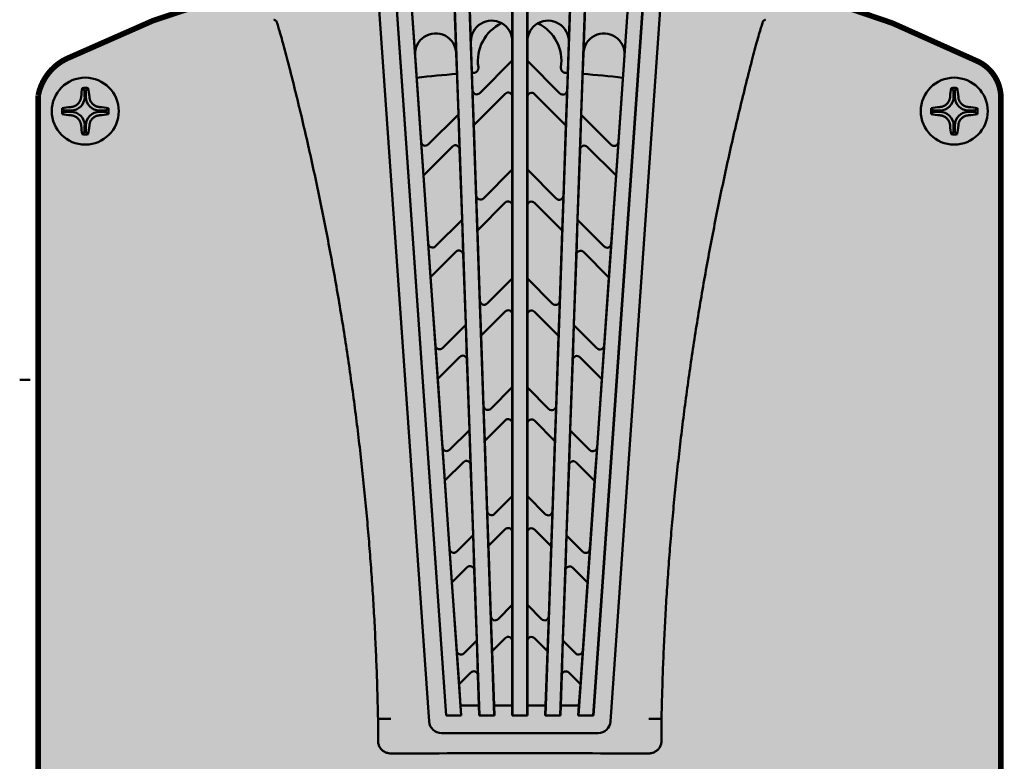
# Model space of a CAD drawing. Units: inches. Extents: x -6.2 to 25.1, y 0.6 to 12.6.
# Drawn here: x -2.3 to -1.5, y 8.9 to 9.6 of the extents above; entities that cross this region are included whole.
import ezdxf

# ---------------------------------------------------------------- set-up
doc = ezdxf.new("R2010")
doc.units = ezdxf.units.IN
doc.header["$LTSCALE"] = 0.6
doc.header["$MEASUREMENT"] = 0
doc.layers.add('Layer6', color=252, linetype='Continuous')
doc.layers.add('RED', color=1, linetype='Continuous')
doc.layers.add('Visible (ANSI)', color=7, linetype='Continuous', lineweight=50)

# ---------------------------------------------------------------- blocks, each defined once
blk = doc.blocks.new('Classic')
at = {"layer": 'Layer6'}
h = blk.add_hatch(color=256, dxfattribs=at)
edge = h.paths.add_edge_path()
edge.add_line((4.9654, 8.7409), (4.9654, 9.0009))
edge.add_line((4.9654, 9.0009), (4.8954, 9.0009))
edge.add_line((4.8954, 9.0009), (4.8954, 9.1909))
edge.add_line((4.8954, 9.1909), (4.9654, 9.1909))
edge.add_arc((5.6954, 9.2009), 0.7301, -0.7848, 180.7848, ccw=False)
edge.add_line((6.4254, 9.1909), (6.4954, 9.1909))
edge.add_line((6.4954, 9.1909), (6.4954, 9.0009))
edge.add_line((6.4954, 9.0009), (6.4254, 9.0009))
edge.add_line((6.4254, 9.0009), (6.4254, 8.7409))
edge.add_arc((5.6954, 5.4513), 3.3696, 77.4881, 102.5119)
edge = h.paths.add_edge_path()
edge.add_line((3.9669, 8.3063), (3.9669, 1.0563))
edge.add_arc((4.0477, 1.0563), 0.0807, 180, 262.3719)
edge.add_line((4.0369, 0.9763), (7.3369, 0.9763))
edge.add_arc((7.3369, 1.0583), 0.082, 270, 372.6804)
edge.add_line((7.4169, 1.0763), (7.4169, 8.2963))
edge.add_arc((7.2713, 8.2963), 0.1456, 0, 63.215)
edge.add_arc((5.692, 5.1677), 3.6503, 63.215, 116.4346)
edge.add_arc((4.1502, 8.2688), 0.1871, 116.4346, 168.4283)
edge = h.paths.add_edge_path(flags=16)
edge.add_line((4.4469, 5.5263), (4.4469, 4.8463))
edge.add_arc((4.5069, 4.8463), 0.06, 180, 270)
edge.add_line((4.5069, 4.7863), (4.5669, 4.7863))
edge.add_arc((4.5669, 4.8463), 0.06, 270, 360)
edge.add_line((4.6269, 4.8463), (4.6269, 5.5263))
edge.add_arc((4.5669, 5.5263), 0.06, 0, 90)
edge.add_line((4.5669, 5.5863), (4.5069, 5.5863))
edge.add_arc((4.5069, 5.5263), 0.06, 90, 180)
h.paths.add_polyline_path([(4.8069, 5.4863), (4.8069, 4.8563), (6.6969, 4.8563), (6.6969, 5.4863)], flags=16)
at = {"const_width": 0.02}
blk.add_lwpolyline([(3.9669, 8.3063), (3.9669, 1.0563, 0.375735), (4.0369, 0.9763), (7.3369, 0.9763, 0.480625), (7.4169, 1.0763), (7.4169, 8.2963, 0.283042), (7.3369, 8.4263, 0.23648), (4.0669, 8.4363, 0.230839)], format="xyb", close=True, dxfattribs=at)
at = {"layer": 'Visible (ANSI)'}
for p, q in [((5.1868, 8.6474), (5.3675, 6.063)), ((5.4649, 8.4568), (5.458, 8.6537)), ((5.5482, 6.0847), (5.4585, 8.6533)), ((5.5115, 8.6553), (5.6012, 6.0847)), ((5.5119, 8.6558), (5.5175, 8.4967)), ((5.6659, 8.4993), (5.6659, 8.6703)), ((5.6664, 6.0847), (5.6664, 8.6698)), ((5.7194, 8.6698), (5.7194, 6.0847)), ((5.7199, 8.6703), (5.7199, 8.4993)), ((5.7845, 6.0847), (5.8743, 8.6553)), ((5.9273, 8.6533), (5.8376, 6.0847)), ((5.8683, 8.4967), (5.8738, 8.6558)), ((5.9278, 8.6537), (5.9209, 8.4568)), ((6.0179, 6.063), (6.1986, 8.6473)), ((5.4289, 6.0843), (5.2521, 8.6132)), ((5.4293, 6.0847), (5.2526, 8.6127)), ((5.3054, 8.6164), (5.4824, 6.0847)), ((5.3058, 8.6169), (5.3175, 8.4491)), ((5.9027, 6.0847), (6.08, 8.6202)), ((6.133, 8.6165), (5.9559, 6.0847)), ((6.1335, 8.6169), (5.9564, 6.0843)), ((6.0676, 8.4491), (6.0796, 8.6207)), ((5.5175, 8.4967), (5.5235, 8.3238)), ((5.6659, 8.4303), (5.6659, 8.4993)), ((5.7199, 8.4993), (5.7199, 8.4297)), ((5.8622, 8.3229), (5.8683, 8.4967)), ((5.3175, 8.4491), (5.3392, 8.1392)), ((5.4725, 8.2373), (5.4649, 8.4568)), ((5.9209, 8.4568), (5.9132, 8.2361)), ((6.0459, 8.1384), (6.0676, 8.4491)), ((5.6659, 8.4303), (5.5491, 8.3137)), ((5.6659, 8.3009), (5.6659, 8.4303)), ((5.8366, 8.3128), (5.7199, 8.4297)), ((5.7199, 8.4297), (5.7199, 8.3)), ((4.1246, 8.3322), (4.1334, 8.3234)), ((4.1465, 8.3322), (4.1377, 8.3234)), ((7.2385, 8.3322), (7.2473, 8.3234)), ((7.2604, 8.3322), (7.2516, 8.3234)), ((3.9697, 8.294), (3.9697, 1.0529)), ((4.1377, 8.3234), (4.1334, 8.3234)), ((4.1334, 8.3234), (4.1334, 8.3003)), ((4.1377, 8.3003), (4.1377, 8.3234)), ((5.5235, 8.3238), (5.5279, 8.1992)), ((5.5279, 8.1992), (5.6403, 8.3115)), ((5.6659, 8.0403), (5.6659, 8.3009)), ((5.7199, 8.3), (5.7199, 8.0399)), ((5.7455, 8.3106), (5.8578, 8.1981)), ((5.8578, 8.1981), (5.8622, 8.3229)), ((7.2516, 8.3234), (7.2473, 8.3234)), ((7.2473, 8.3234), (7.2473, 8.3003)), ((7.2516, 8.3003), (7.2516, 8.3234)), ((7.4153, 1.0529), (7.4153, 8.294)), ((4.0526, 8.2602), (4.0614, 8.2514)), ((4.2185, 8.2602), (4.2097, 8.2514)), ((7.1665, 8.2602), (7.1753, 8.2514)), ((7.3324, 8.2602), (7.3236, 8.2514)), ((4.0526, 8.2383), (4.0614, 8.2471)), ((4.0846, 8.2514), (4.0614, 8.2514)), ((4.0614, 8.2514), (4.0614, 8.2471)), ((4.0614, 8.2471), (4.0846, 8.2471)), ((4.2097, 8.2514), (4.1866, 8.2514)), ((4.1866, 8.2471), (4.2097, 8.2471)), ((4.2097, 8.2471), (4.2097, 8.2514)), ((4.2185, 8.2383), (4.2097, 8.2471)), ((5.4725, 8.2373), (5.3648, 8.1297)), ((5.4769, 8.1127), (5.4725, 8.2373)), ((5.9132, 8.2361), (5.9088, 8.1113)), ((6.0203, 8.1288), (5.9132, 8.2361)), ((7.1665, 8.2383), (7.1753, 8.2471)), ((7.1985, 8.2514), (7.1753, 8.2514)), ((7.1753, 8.2514), (7.1753, 8.2471)), ((7.1753, 8.2471), (7.1985, 8.2471)), ((7.3236, 8.2514), (7.3005, 8.2514)), ((7.3005, 8.2471), (7.3236, 8.2471)), ((7.3236, 8.2471), (7.3236, 8.2514)), ((7.3324, 8.2383), (7.3236, 8.2471)), ((4.1334, 8.1983), (4.1334, 8.1751)), ((4.1377, 8.1751), (4.1377, 8.1983)), ((5.5279, 8.1992), (5.5367, 7.9469)), ((5.8491, 7.9462), (5.8578, 8.1981)), ((7.2473, 8.1983), (7.2473, 8.1751)), ((7.2516, 8.1751), (7.2516, 8.1983)), ((4.1246, 8.1663), (4.1334, 8.1751)), ((4.1334, 8.1751), (4.1377, 8.1751)), ((4.1465, 8.1663), (4.1377, 8.1751)), ((7.2385, 8.1663), (7.2473, 8.1751)), ((7.2473, 8.1751), (7.2516, 8.1751)), ((7.2604, 8.1663), (7.2516, 8.1751)), ((5.3392, 8.1392), (5.3476, 8.0193)), ((5.3476, 8.0193), (5.4513, 8.1228)), ((5.9344, 8.1214), (6.0375, 8.0182)), ((6.0375, 8.0182), (6.0459, 8.1384)), ((5.4857, 7.8604), (5.4769, 8.1127)), ((5.9088, 8.1113), (5.9, 7.8595)), ((5.3476, 8.0193), (5.3647, 7.7747)), ((5.6659, 8.0403), (5.5622, 7.9368)), ((5.6659, 7.9109), (5.6659, 8.0403)), ((5.8235, 7.9362), (5.7199, 8.0399)), ((5.7199, 8.0399), (5.7199, 7.9102)), ((6.0204, 7.7741), (6.0375, 8.0182)), ((5.5367, 7.9469), (5.541, 7.8223)), ((5.8447, 7.8215), (5.8491, 7.9462)), ((5.541, 7.8223), (5.6403, 7.9215)), ((5.6659, 7.6503), (5.6659, 7.9109)), ((5.7199, 7.9102), (5.7199, 7.6497)), ((5.7455, 7.9208), (5.8447, 7.8215)), ((5.4857, 7.8604), (5.3903, 7.7651)), ((5.49, 7.7358), (5.4857, 7.8604)), ((5.9, 7.8595), (5.8957, 7.7347)), ((5.9948, 7.7645), (5.9, 7.8595)), ((5.541, 7.8223), (5.5498, 7.57)), ((5.8359, 7.5692), (5.8447, 7.8215)), ((5.3647, 7.7747), (5.3731, 7.6547)), ((6.012, 7.6539), (6.0204, 7.7741)), ((5.3731, 7.6547), (5.4644, 7.7459)), ((5.4988, 7.4835), (5.49, 7.7358)), ((5.8957, 7.7347), (5.8869, 7.4825)), ((5.9213, 7.7448), (6.012, 7.6539)), ((5.3731, 7.6547), (5.3902, 7.4101)), ((5.6659, 7.6503), (5.5754, 7.5599)), ((5.6659, 7.5209), (5.6659, 7.6503)), ((5.8103, 7.5592), (5.7199, 7.6497)), ((5.7199, 7.6497), (5.7199, 7.52)), ((5.9949, 7.4094), (6.012, 7.6539)), ((5.5498, 7.57), (5.5542, 7.4455)), ((5.8315, 7.4445), (5.8359, 7.5692)), ((5.5542, 7.4455), (5.6403, 7.5315)), ((5.6659, 7.2603), (5.6659, 7.5209)), ((5.7199, 7.52), (5.7199, 7.2595)), ((5.7455, 7.5306), (5.8315, 7.4445)), ((5.4988, 7.4835), (5.4158, 7.4005)), ((5.5032, 7.3589), (5.4988, 7.4835)), ((5.8869, 7.4825), (5.8825, 7.3577)), ((5.9693, 7.3999), (5.8869, 7.4825)), ((5.5542, 7.4455), (5.563, 7.1931)), ((5.3902, 7.4101), (5.3986, 7.2901)), ((5.8227, 7.1923), (5.8315, 7.4445)), ((5.9865, 7.2893), (5.9949, 7.4094)), ((5.3986, 7.2901), (5.4776, 7.369)), ((5.512, 7.1066), (5.5032, 7.3589)), ((5.8825, 7.3577), (5.8737, 7.1055)), ((5.9081, 7.3678), (5.9865, 7.2893)), ((3.9384, 7.2873), (3.9006, 7.2873)), ((5.3986, 7.2901), (5.4157, 7.0455)), ((5.9694, 7.0448), (5.9865, 7.2893)), ((5.6659, 7.2603), (5.5886, 7.183)), ((5.6659, 7.1308), (5.6659, 7.2603)), ((5.7971, 7.1822), (5.7199, 7.2595)), ((5.7199, 7.2595), (5.7199, 7.1299)), ((5.563, 7.1931), (5.5673, 7.0686)), ((5.8184, 7.0675), (5.8227, 7.1923)), ((5.5673, 7.0686), (5.6403, 7.1414)), ((5.6659, 6.8702), (5.6659, 7.1308)), ((5.7199, 7.1299), (5.7199, 6.8696)), ((5.7455, 7.1405), (5.8184, 7.0675)), ((5.512, 7.1066), (5.4412, 7.036)), ((5.5164, 6.982), (5.512, 7.1066)), ((5.8737, 7.1055), (5.8693, 6.9807)), ((5.9438, 7.0353), (5.8737, 7.1055)), ((5.5673, 7.0686), (5.5761, 6.8163)), ((5.8096, 6.8155), (5.8184, 7.0675)), ((5.4157, 7.0455), (5.4241, 6.9255)), ((5.961, 6.9247), (5.9694, 7.0448)), ((5.4241, 6.9255), (5.4908, 6.9921)), ((5.8949, 6.9908), (5.961, 6.9247)), ((5.5252, 6.7297), (5.5164, 6.982)), ((5.8693, 6.9807), (5.8605, 6.7287)), ((5.4241, 6.9255), (5.4412, 6.6809)), ((5.9439, 6.6804), (5.961, 6.9247)), ((5.6659, 6.8702), (5.6017, 6.8062)), ((5.6659, 6.7408), (5.6659, 6.8702)), ((5.784, 6.8054), (5.7199, 6.8696)), ((5.7199, 6.8696), (5.7199, 6.7399)), ((5.5761, 6.8163), (5.5805, 6.6917)), ((5.8052, 6.6907), (5.8096, 6.8155)), ((5.5805, 6.6917), (5.6403, 6.7514)), ((5.6659, 6.4802), (5.6659, 6.7408)), ((5.7199, 6.7399), (5.7199, 6.4803)), ((5.7455, 6.7505), (5.8052, 6.6907)), ((5.5252, 6.7297), (5.4667, 6.6714)), ((5.5295, 6.6052), (5.5252, 6.7297)), ((5.8605, 6.7287), (5.8562, 6.604)), ((5.9183, 6.6708), (5.8605, 6.7287)), ((5.4412, 6.6809), (5.4496, 6.561)), ((5.5805, 6.6917), (5.5893, 6.4394)), ((5.7964, 6.4394), (5.8052, 6.6907)), ((5.9355, 6.5602), (5.9439, 6.6804)), ((5.4496, 6.561), (5.5039, 6.6152)), ((5.5383, 6.3528), (5.5295, 6.6052)), ((5.8562, 6.604), (5.8474, 6.3526)), ((5.8818, 6.614), (5.9355, 6.5602)), ((5.4496, 6.561), (5.4667, 6.3164)), ((5.9185, 6.3166), (5.9355, 6.5602)), ((5.6659, 6.4802), (5.6149, 6.4293)), ((5.6659, 6.3508), (5.6659, 6.4802)), ((5.7708, 6.4293), (5.7199, 6.4803)), ((5.7199, 6.4803), (5.7199, 6.3506)), ((5.5893, 6.4394), (5.5937, 6.3148)), ((5.7921, 6.3146), (5.7964, 6.4394)), ((5.5383, 6.3528), (5.4922, 6.3068)), ((5.5427, 6.2283), (5.5383, 6.3528)), ((5.5937, 6.3148), (5.6403, 6.3614)), ((5.7455, 6.3612), (5.7921, 6.3146)), ((5.8474, 6.3526), (5.843, 6.2278)), ((5.8929, 6.307), (5.8474, 6.3526)), ((5.4667, 6.3164), (5.4751, 6.1964)), ((5.6659, 6.1203), (5.6659, 6.3508)), ((5.7199, 6.3506), (5.7199, 6.1203)), ((5.9101, 6.1964), (5.9185, 6.3166)), ((5.5937, 6.3148), (5.6005, 6.1203)), ((5.7853, 6.1203), (5.7921, 6.3146)), ((5.4751, 6.1964), (5.5171, 6.2384)), ((5.5465, 6.1203), (5.5427, 6.2283)), ((5.843, 6.2278), (5.8393, 6.1203)), ((5.8686, 6.2379), (5.9101, 6.1964)), ((5.4751, 6.1964), (5.4804, 6.1203)), ((5.9047, 6.1203), (5.9101, 6.1964)), ((5.5465, 6.1203), (5.4804, 6.1203)), ((5.4804, 6.1203), (5.4829, 6.0843)), ((5.5477, 6.0843), (5.5465, 6.1203)), ((5.6659, 6.1203), (5.6005, 6.1203)), ((5.6005, 6.1203), (5.6017, 6.0843)), ((5.6659, 6.0843), (5.6659, 6.1203)), ((5.7853, 6.1203), (5.7199, 6.1203)), ((5.7199, 6.1203), (5.7199, 6.0843)), ((5.784, 6.0843), (5.7853, 6.1203)), ((5.8393, 6.1203), (5.838, 6.0843)), ((5.9047, 6.1203), (5.8393, 6.1203)), ((5.9022, 6.0843), (5.9047, 6.1203)), ((5.1847, 6.072), (5.1853, 6.072)), ((5.1847, 5.9935), (5.1847, 6.072)), ((5.4289, 6.0843), (5.4293, 6.0847)), ((5.4829, 6.0843), (5.4289, 6.0843)), ((5.4824, 6.0847), (5.4293, 6.0847)), ((5.4829, 6.0843), (5.4824, 6.0847)), ((5.5477, 6.0843), (5.5482, 6.0847)), ((5.6017, 6.0843), (5.5477, 6.0843)), ((5.6012, 6.0847), (5.5482, 6.0847)), ((5.6017, 6.0843), (5.6012, 6.0847)), ((5.6659, 6.0843), (5.6664, 6.0847)), ((5.7199, 6.0843), (5.6659, 6.0843)), ((5.7194, 6.0847), (5.6664, 6.0847)), ((5.7199, 6.0843), (5.7194, 6.0847)), ((5.784, 6.0843), (5.7845, 6.0847)), ((5.838, 6.0843), (5.784, 6.0843)), ((5.8376, 6.0847), (5.7845, 6.0847)), ((5.838, 6.0843), (5.8376, 6.0847)), ((5.9022, 6.0843), (5.9027, 6.0847)), ((5.9564, 6.0843), (5.9022, 6.0843)), ((5.9559, 6.0847), (5.9027, 6.0847)), ((5.9564, 6.0843), (5.9559, 6.0847)), ((6.2006, 6.072), (6.2, 6.072)), ((6.2006, 6.072), (6.2006, 5.9935)), ((5.4124, 6.0211), (5.973, 6.0211))]:
    blk.add_line(p, q, dxfattribs=at)
at = {"layer": 'Visible (ANSI)', "flags": 128}
for points in [[(4.8201, 8.5723), (4.8199, 8.5724), (4.8196, 8.5726), (4.8194, 8.5727), (4.8191, 8.5729), (4.8189, 8.573), (4.8186, 8.5732), (4.8183, 8.5733), (4.8181, 8.5735), (4.8178, 8.5736), (4.8176, 8.5738), (4.8173, 8.5739), (4.8171, 8.5741), (4.8168, 8.5742), (4.8166, 8.5744), (4.8163, 8.5745), (4.816, 8.5746), (4.8158, 8.5748), (4.8155, 8.5749), (4.8153, 8.5751), (4.815, 8.5752), (4.8148, 8.5754), (4.8145, 8.5755), (4.8143, 8.5757), (4.814, 8.5758), (4.8137, 8.576), (4.8135, 8.5761), (4.8132, 8.5763), (4.813, 8.5764), (4.8127, 8.5766), (4.8125, 8.5767), (4.8122, 8.5769), (4.8119, 8.577)], [(6.5731, 8.577), (6.5728, 8.5769), (6.5726, 8.5767), (6.5723, 8.5766), (6.572, 8.5764), (6.5718, 8.5763), (6.5715, 8.5761), (6.5713, 8.576), (6.571, 8.5758), (6.5708, 8.5757), (6.5705, 8.5755), (6.5703, 8.5754), (6.57, 8.5752), (6.5697, 8.5751), (6.5695, 8.5749), (6.5692, 8.5748), (6.569, 8.5746), (6.5687, 8.5745), (6.5685, 8.5744), (6.5682, 8.5742), (6.5679, 8.5741), (6.5677, 8.5739), (6.5674, 8.5738), (6.5672, 8.5736), (6.5669, 8.5735), (6.5667, 8.5733), (6.5664, 8.5732), (6.5662, 8.573), (6.5659, 8.5729), (6.5657, 8.5727), (6.5654, 8.5726), (6.5651, 8.5724), (6.5649, 8.5723)], [(4.8201, 8.5723), (4.8204, 8.5719), (4.8209, 8.5709), (4.8215, 8.5693), (4.8222, 8.5671), (4.8231, 8.5644), (4.8242, 8.5611), (4.8254, 8.5573), (4.8267, 8.553), (4.8282, 8.5481), (4.8298, 8.5428), (4.8315, 8.537), (4.8333, 8.5307), (4.8352, 8.524), (4.8373, 8.5169), (4.8394, 8.5094), (4.8415, 8.5017), (4.8438, 8.4936), (4.8461, 8.4852), (4.8484, 8.4765), (4.8508, 8.4677), (4.8532, 8.4587), (4.8556, 8.4496), (4.858, 8.4404), (4.8604, 8.4311)], [(6.5246, 8.4311), (6.527, 8.4404), (6.5294, 8.4496), (6.5319, 8.4587), (6.5342, 8.4677), (6.5366, 8.4765), (6.539, 8.4851), (6.5413, 8.4935), (6.5435, 8.5016), (6.5457, 8.5094), (6.5478, 8.5169), (6.5498, 8.524), (6.5517, 8.5307), (6.5535, 8.5369), (6.5552, 8.5428), (6.5568, 8.5481), (6.5583, 8.553), (6.5596, 8.5573), (6.5608, 8.5611), (6.5619, 8.5644), (6.5628, 8.5671), (6.5636, 8.5693), (6.5642, 8.5709), (6.5646, 8.5719), (6.5649, 8.5723)], [(4.0516, 8.4276), (4.0455, 8.4244), (4.0397, 8.4208), (4.0339, 8.417), (4.0284, 8.413), (4.0231, 8.4087), (4.0179, 8.4041), (4.013, 8.3994), (4.0082, 8.3944), (4.0038, 8.3892), (3.9995, 8.3838), (3.9956, 8.3782), (3.9918, 8.3724), (3.9884, 8.3665), (3.9852, 8.3604), (3.9823, 8.3542), (3.9797, 8.3478), (3.9774, 8.3413), (3.9753, 8.3347), (3.9736, 8.3281), (3.9722, 8.3213), (3.9711, 8.3146), (3.9703, 8.3078), (3.9699, 8.3009), (3.9697, 8.294)], [(5.1847, 6.072), (5.1844, 6.0834), (5.1842, 6.0948), (5.1839, 6.1062), (5.1837, 6.1176), (5.1834, 6.1291), (5.1831, 6.1405), (5.1828, 6.1519), (5.1825, 6.1634), (5.1821, 6.1748), (5.1818, 6.1863), (5.1814, 6.1977), (5.1811, 6.2092), (5.1807, 6.2207), (5.1803, 6.2321), (5.1799, 6.2436), (5.1794, 6.2551), (5.179, 6.2666), (5.1785, 6.2781), (5.1781, 6.2896), (5.1776, 6.3011), (5.1771, 6.3126), (5.1766, 6.3241), (5.1761, 6.3356), (5.1756, 6.3471), (5.175, 6.3587), (5.1745, 6.3702), (5.1739, 6.3817), (5.1733, 6.3933), (5.1727, 6.4048), (5.1721, 6.4164), (5.1715, 6.4279), (5.1708, 6.4395), (5.1702, 6.451), (5.1695, 6.4626), (5.1688, 6.4742), (5.1682, 6.4857), (5.1674, 6.4973), (5.1667, 6.5089), (5.166, 6.5205), (5.1653, 6.5321), (5.1645, 6.5437), (5.1637, 6.5552), (5.1629, 6.5668), (5.1621, 6.5785), (5.1613, 6.5901), (5.1605, 6.6017), (5.1597, 6.6133), (5.1588, 6.6249), (5.1579, 6.6365), (5.1571, 6.6481), (5.1562, 6.6598), (5.1553, 6.6714), (5.1543, 6.683), (5.1534, 6.6947), (5.1525, 6.7063), (5.1515, 6.718), (5.1505, 6.7296), (5.1495, 6.7413), (5.1485, 6.7529), (5.1475, 6.7646), (5.1465, 6.7762), (5.1454, 6.7879), (5.1444, 6.7996), (5.1433, 6.8112), (5.1422, 6.8229), (5.1411, 6.8346), (5.14, 6.8462), (5.1389, 6.8579), (5.1377, 6.8696), (5.1366, 6.8813), (5.1354, 6.893), (5.1342, 6.9047), (5.133, 6.9164), (5.1318, 6.9281), (5.1306, 6.9398), (5.1294, 6.9515), (5.1281, 6.9632), (5.1268, 6.9749), (5.1256, 6.9866), (5.1243, 6.9983), (5.123, 7.01), (5.1216, 7.0217), (5.1203, 7.0334), (5.119, 7.0451), (5.1176, 7.0569), (5.1162, 7.0686), (5.1148, 7.0803), (5.1134, 7.092), (5.112, 7.1038), (5.1106, 7.1155), (5.1091, 7.1272), (5.1077, 7.1389), (5.1062, 7.1507), (5.1047, 7.1624), (5.1032, 7.1742), (5.1017, 7.1859), (5.1001, 7.1976), (5.0986, 7.2094), (5.097, 7.2211), (5.0955, 7.2329), (5.0939, 7.2446), (5.0923, 7.2564), (5.0907, 7.2681), (5.089, 7.2799), (5.0874, 7.2916), (5.0857, 7.3034), (5.0841, 7.3151), (5.0824, 7.3269), (5.0807, 7.3386), (5.079, 7.3504), (5.0772, 7.3621), (5.0755, 7.3739), (5.0737, 7.3857), (5.072, 7.3974), (5.0702, 7.4092), (5.0684, 7.4209), (5.0666, 7.4327), (5.0647, 7.4445), (5.0629, 7.4562), (5.061, 7.468), (5.0592, 7.4798), (5.0573, 7.4915), (5.0554, 7.5033), (5.0535, 7.5151), (5.0515, 7.5268), (5.0496, 7.5386), (5.0476, 7.5504), (5.0457, 7.5621), (5.0437, 7.5739), (5.0417, 7.5857), (5.0397, 7.5974), (5.0376, 7.6092), (5.0356, 7.621), (5.0335, 7.6328), (5.0315, 7.6445), (5.0294, 7.6563), (5.0273, 7.6681), (5.0252, 7.6798), (5.0231, 7.6916), (5.0209, 7.7034), (5.0188, 7.7151), (5.0166, 7.7269), (5.0144, 7.7387), (5.0122, 7.7504), (5.01, 7.7622), (5.0078, 7.774), (5.0055, 7.7857), (5.0033, 7.7975), (5.001, 7.8093), (4.9987, 7.821), (4.9964, 7.8328), (4.9941, 7.8446), (4.9918, 7.8563), (4.9894, 7.8681), (4.9871, 7.8799), (4.9847, 7.8916), (4.9823, 7.9034), (4.9799, 7.9151), (4.9775, 7.9269), (4.9751, 7.9387), (4.9727, 7.9504), (4.9702, 7.9622), (4.9677, 7.9739), (4.9653, 7.9857), (4.9628, 7.9974), (4.9603, 8.0092), (4.9577, 8.0209), (4.9552, 8.0327), (4.9526, 8.0444), (4.9501, 8.0562), (4.9475, 8.0679), (4.9449, 8.0797), (4.9423, 8.0914), (4.9397, 8.1031), (4.937, 8.1149), (4.9344, 8.1266), (4.9317, 8.1384), (4.929, 8.1501), (4.9263, 8.1618), (4.9236, 8.1736), (4.9209, 8.1853), (4.9182, 8.197), (4.9154, 8.2087), (4.9126, 8.2205), (4.9099, 8.2322), (4.9071, 8.2439), (4.9043, 8.2556), (4.9014, 8.2673), (4.8986, 8.279), (4.8957, 8.2908), (4.8929, 8.3025), (4.89, 8.3142), (4.8871, 8.3259), (4.8842, 8.3376), (4.8813, 8.3493), (4.8783, 8.361), (4.8754, 8.3727), (4.8724, 8.3844), (4.8695, 8.396), (4.8665, 8.4077), (4.8635, 8.4194), (4.8604, 8.4311)], [(5.5273, 8.3863), (5.5285, 8.3864), (5.5298, 8.3866), (5.531, 8.3869), (5.5322, 8.3872), (5.5334, 8.3877), (5.5345, 8.3882), (5.5356, 8.3888), (5.5366, 8.3895), (5.5376, 8.3902), (5.5386, 8.391), (5.5395, 8.3919), (5.5403, 8.3929), (5.5411, 8.3939), (5.5417, 8.3949), (5.5424, 8.396), (5.5429, 8.3971), (5.5433, 8.3983), (5.5437, 8.3995), (5.544, 8.4007), (5.5442, 8.4019), (5.5443, 8.4032), (5.5444, 8.4044), (5.5443, 8.4057), (5.5442, 8.4069)], [(5.8403, 8.407), (5.8401, 8.4057), (5.8401, 8.4045), (5.8401, 8.4032), (5.8402, 8.402), (5.8404, 8.4007), (5.8407, 8.3995), (5.8411, 8.3983), (5.8415, 8.3972), (5.8421, 8.396), (5.8427, 8.3949), (5.8434, 8.3939), (5.8441, 8.3929), (5.8449, 8.392), (5.8458, 8.3911), (5.8468, 8.3903), (5.8478, 8.3895), (5.8488, 8.3888), (5.8499, 8.3882), (5.851, 8.3877), (5.8522, 8.3873), (5.8534, 8.3869), (5.8546, 8.3866), (5.8559, 8.3864), (5.8571, 8.3863)], [(6.5246, 8.4311), (6.5216, 8.4194), (6.5186, 8.4077), (6.5156, 8.396), (6.5126, 8.3844), (6.5096, 8.3727), (6.5067, 8.361), (6.5038, 8.3493), (6.5008, 8.3376), (6.4979, 8.3259), (6.495, 8.3142), (6.4922, 8.3025), (6.4893, 8.2907), (6.4864, 8.279), (6.4836, 8.2673), (6.4808, 8.2556), (6.478, 8.2439), (6.4752, 8.2322), (6.4724, 8.2204), (6.4696, 8.2087), (6.4669, 8.197), (6.4642, 8.1853), (6.4614, 8.1735), (6.4587, 8.1618), (6.456, 8.1501), (6.4534, 8.1383), (6.4507, 8.1266), (6.448, 8.1149), (6.4454, 8.1031), (6.4428, 8.0914), (6.4402, 8.0796), (6.4376, 8.0679), (6.435, 8.0562), (6.4324, 8.0444), (6.4299, 8.0327), (6.4273, 8.0209), (6.4248, 8.0092), (6.4223, 7.9974), (6.4198, 7.9857), (6.4173, 7.9739), (6.4149, 7.9622), (6.4124, 7.9504), (6.41, 7.9386), (6.4075, 7.9269), (6.4051, 7.9151), (6.4027, 7.9034), (6.4004, 7.8916), (6.398, 7.8798), (6.3956, 7.8681), (6.3933, 7.8563), (6.391, 7.8446), (6.3887, 7.8328), (6.3864, 7.821), (6.3841, 7.8093), (6.3818, 7.7975), (6.3796, 7.7857), (6.3773, 7.774), (6.3751, 7.7622), (6.3729, 7.7504), (6.3707, 7.7387), (6.3685, 7.7269), (6.3663, 7.7151), (6.3642, 7.7034), (6.3621, 7.6916), (6.3599, 7.6798), (6.3578, 7.668), (6.3557, 7.6563), (6.3536, 7.6445), (6.3516, 7.6327), (6.3495, 7.621), (6.3475, 7.6092), (6.3454, 7.5974), (6.3434, 7.5857), (6.3414, 7.5739), (6.3395, 7.5621), (6.3375, 7.5503), (6.3355, 7.5386), (6.3336, 7.5268), (6.3317, 7.515), (6.3298, 7.5033), (6.3279, 7.4915), (6.326, 7.4797), (6.3241, 7.468), (6.3222, 7.4562), (6.3204, 7.4445), (6.3186, 7.4327), (6.3168, 7.4209), (6.315, 7.4092), (6.3132, 7.3974), (6.3114, 7.3856), (6.3097, 7.3739), (6.3079, 7.3621), (6.3062, 7.3504), (6.3045, 7.3386), (6.3028, 7.3268), (6.3011, 7.3151), (6.2994, 7.3033), (6.2978, 7.2916), (6.2961, 7.2798), (6.2945, 7.2681), (6.2929, 7.2563), (6.2913, 7.2446), (6.2897, 7.2328), (6.2881, 7.2211), (6.2866, 7.2094), (6.285, 7.1976), (6.2835, 7.1859), (6.282, 7.1741), (6.2805, 7.1624), (6.279, 7.1507), (6.2775, 7.1389), (6.276, 7.1272), (6.2746, 7.1155), (6.2732, 7.1037), (6.2718, 7.092), (6.2703, 7.0803), (6.269, 7.0686), (6.2676, 7.0568), (6.2662, 7.0451), (6.2649, 7.0334), (6.2635, 7.0217), (6.2622, 7.01), (6.2609, 6.9983), (6.2596, 6.9865), (6.2583, 6.9748), (6.2571, 6.9631), (6.2558, 6.9514), (6.2546, 6.9397), (6.2534, 6.928), (6.2522, 6.9163), (6.251, 6.9047), (6.2498, 6.893), (6.2486, 6.8813), (6.2475, 6.8696), (6.2463, 6.8579), (6.2452, 6.8462), (6.2441, 6.8346), (6.243, 6.8229), (6.2419, 6.8112), (6.2408, 6.7995), (6.2398, 6.7879), (6.2387, 6.7762), (6.2377, 6.7645), (6.2367, 6.7529), (6.2357, 6.7412), (6.2347, 6.7296), (6.2337, 6.7179), (6.2327, 6.7063), (6.2318, 6.6947), (6.2309, 6.683), (6.2299, 6.6714), (6.229, 6.6598), (6.2281, 6.6481), (6.2273, 6.6365), (6.2264, 6.6249), (6.2256, 6.6133), (6.2247, 6.6017), (6.2239, 6.59), (6.2231, 6.5784), (6.2223, 6.5668), (6.2215, 6.5552), (6.2207, 6.5436), (6.22, 6.532), (6.2192, 6.5205), (6.2185, 6.5089), (6.2178, 6.4973), (6.2171, 6.4857), (6.2164, 6.4741), (6.2157, 6.4626), (6.215, 6.451), (6.2144, 6.4395), (6.2138, 6.4279), (6.2131, 6.4164), (6.2125, 6.4048), (6.2119, 6.3933), (6.2114, 6.3817), (6.2108, 6.3702), (6.2102, 6.3587), (6.2097, 6.3471), (6.2092, 6.3356), (6.2086, 6.3241), (6.2081, 6.3126), (6.2076, 6.3011), (6.2072, 6.2896), (6.2067, 6.2781), (6.2063, 6.2666), (6.2058, 6.2551), (6.2054, 6.2436), (6.205, 6.2321), (6.2046, 6.2207), (6.2042, 6.2092), (6.2038, 6.1977), (6.2035, 6.1863), (6.2031, 6.1748), (6.2028, 6.1634), (6.2025, 6.1519), (6.2022, 6.1405), (6.2019, 6.1291), (6.2016, 6.1176), (6.2013, 6.1062), (6.2011, 6.0948), (6.2008, 6.0834), (6.2006, 6.072)], [(4.0846, 8.264), (4.0867, 8.2643), (4.0889, 8.2646), (4.091, 8.2651), (4.0932, 8.2657), (4.0954, 8.2664), (4.0975, 8.2673), (4.0997, 8.2684), (4.1018, 8.2696), (4.1039, 8.2709), (4.1058, 8.2723), (4.1077, 8.2739), (4.1094, 8.2755), (4.111, 8.2772), (4.1125, 8.279), (4.1139, 8.2809), (4.1153, 8.283), (4.1164, 8.2851), (4.1175, 8.2873), (4.1184, 8.2895), (4.1191, 8.2916), (4.1197, 8.2938), (4.1202, 8.2959), (4.1206, 8.2981), (4.1208, 8.3003)], [(4.1503, 8.3003), (4.1506, 8.2981), (4.1509, 8.2959), (4.1514, 8.2938), (4.152, 8.2916), (4.1527, 8.2895), (4.1536, 8.2873), (4.1547, 8.2851), (4.1559, 8.283), (4.1572, 8.2809), (4.1586, 8.279), (4.1601, 8.2772), (4.1617, 8.2755), (4.1634, 8.2739), (4.1653, 8.2723), (4.1672, 8.2709), (4.1693, 8.2696), (4.1714, 8.2684), (4.1736, 8.2673), (4.1758, 8.2664), (4.1779, 8.2657), (4.1801, 8.2651), (4.1822, 8.2646), (4.1844, 8.2643), (4.1866, 8.264)], [(7.1985, 8.264), (7.2007, 8.2643), (7.2028, 8.2646), (7.2049, 8.2651), (7.2071, 8.2657), (7.2093, 8.2664), (7.2114, 8.2673), (7.2136, 8.2684), (7.2157, 8.2696), (7.2178, 8.2709), (7.2197, 8.2723), (7.2216, 8.2739), (7.2233, 8.2755), (7.2249, 8.2772), (7.2264, 8.279), (7.2278, 8.2809), (7.2292, 8.283), (7.2303, 8.2851), (7.2314, 8.2873), (7.2323, 8.2895), (7.233, 8.2916), (7.2336, 8.2938), (7.2341, 8.2959), (7.2345, 8.2981), (7.2347, 8.3003)], [(7.2642, 8.3003), (7.2645, 8.2981), (7.2648, 8.2959), (7.2653, 8.2938), (7.2659, 8.2916), (7.2666, 8.2895), (7.2675, 8.2873), (7.2686, 8.2851), (7.2698, 8.283), (7.2711, 8.2809), (7.2725, 8.279), (7.274, 8.2772), (7.2756, 8.2755), (7.2773, 8.2739), (7.2792, 8.2723), (7.2811, 8.2709), (7.2832, 8.2696), (7.2853, 8.2684), (7.2875, 8.2673), (7.2897, 8.2664), (7.2918, 8.2657), (7.294, 8.2651), (7.2961, 8.2646), (7.2983, 8.2643), (7.3005, 8.264)], [(4.1208, 8.1983), (4.1206, 8.2005), (4.1202, 8.2026), (4.1197, 8.2048), (4.1191, 8.2069), (4.1184, 8.2091), (4.1175, 8.2113), (4.1164, 8.2134), (4.1153, 8.2155), (4.1139, 8.2176), (4.1125, 8.2195), (4.111, 8.2214), (4.1094, 8.2231), (4.1077, 8.2247), (4.1058, 8.2262), (4.1039, 8.2276), (4.1018, 8.229), (4.0997, 8.2302), (4.0975, 8.2312), (4.0954, 8.2321), (4.0932, 8.2328), (4.091, 8.2334), (4.0889, 8.2339), (4.0867, 8.2343), (4.0846, 8.2345)], [(4.1866, 8.2345), (4.1844, 8.2343), (4.1822, 8.2339), (4.1801, 8.2334), (4.1779, 8.2328), (4.1758, 8.2321), (4.1736, 8.2312), (4.1714, 8.2302), (4.1693, 8.229), (4.1672, 8.2276), (4.1653, 8.2262), (4.1634, 8.2247), (4.1617, 8.2231), (4.1601, 8.2214), (4.1586, 8.2195), (4.1572, 8.2176), (4.1559, 8.2155), (4.1547, 8.2134), (4.1536, 8.2113), (4.1527, 8.2091), (4.152, 8.2069), (4.1514, 8.2048), (4.1509, 8.2026), (4.1506, 8.2005), (4.1503, 8.1983)], [(7.2347, 8.1983), (7.2345, 8.2005), (7.2341, 8.2026), (7.2336, 8.2048), (7.233, 8.2069), (7.2323, 8.2091), (7.2314, 8.2113), (7.2303, 8.2134), (7.2292, 8.2155), (7.2278, 8.2176), (7.2264, 8.2195), (7.2249, 8.2214), (7.2233, 8.2231), (7.2216, 8.2247), (7.2197, 8.2262), (7.2178, 8.2276), (7.2157, 8.229), (7.2136, 8.2302), (7.2114, 8.2312), (7.2093, 8.2321), (7.2071, 8.2328), (7.2049, 8.2334), (7.2028, 8.2339), (7.2007, 8.2343), (7.1985, 8.2345)], [(7.3005, 8.2345), (7.2983, 8.2343), (7.2961, 8.2339), (7.294, 8.2334), (7.2918, 8.2328), (7.2897, 8.2321), (7.2875, 8.2312), (7.2853, 8.2302), (7.2832, 8.229), (7.2811, 8.2276), (7.2792, 8.2262), (7.2773, 8.2247), (7.2756, 8.2231), (7.274, 8.2214), (7.2725, 8.2195), (7.2711, 8.2176), (7.2698, 8.2155), (7.2686, 8.2134), (7.2675, 8.2113), (7.2666, 8.2091), (7.2659, 8.2069), (7.2653, 8.2048), (7.2648, 8.2026), (7.2645, 8.2005), (7.2642, 8.1983)], [(5.2303, 6.0724), (5.2274, 6.0724), (5.2245, 6.0724), (5.2216, 6.0723), (5.2188, 6.0723), (5.216, 6.0723), (5.2133, 6.0723), (5.2106, 6.0722), (5.208, 6.0722), (5.2055, 6.0722), (5.2032, 6.0722), (5.2009, 6.0721), (5.1988, 6.0721), (5.1967, 6.0721), (5.1949, 6.0721), (5.1932, 6.0721), (5.1916, 6.072), (5.1902, 6.072), (5.189, 6.072), (5.1879, 6.072), (5.187, 6.072), (5.1863, 6.072), (5.1858, 6.072), (5.1855, 6.072), (5.1853, 6.072)], [(6.155, 6.0724), (6.1579, 6.0724), (6.1608, 6.0724), (6.1637, 6.0723), (6.1665, 6.0723), (6.1693, 6.0723), (6.172, 6.0722), (6.1747, 6.0722), (6.1773, 6.0722), (6.1797, 6.0722), (6.1821, 6.0722), (6.1844, 6.0721), (6.1865, 6.0721), (6.1885, 6.0721), (6.1904, 6.0721), (6.1921, 6.0721), (6.1937, 6.072), (6.1951, 6.072), (6.1963, 6.072), (6.1974, 6.072), (6.1983, 6.072), (6.199, 6.072), (6.1995, 6.072), (6.1998, 6.072), (6.2, 6.072)], [(5.2297, 5.9485), (5.2269, 5.9486), (5.224, 5.9489), (5.2211, 5.9493), (5.2182, 5.95), (5.2153, 5.9509), (5.2125, 5.9519), (5.2098, 5.9531), (5.2071, 5.9546), (5.2046, 5.9561), (5.2022, 5.9579), (5.2, 5.9597), (5.1979, 5.9616), (5.1959, 5.9637), (5.1941, 5.966), (5.1924, 5.9684), (5.1908, 5.9709), (5.1893, 5.9735), (5.1881, 5.9762), (5.1871, 5.979), (5.1862, 5.9819), (5.1855, 5.9848), (5.1851, 5.9877), (5.1848, 5.9906), (5.1847, 5.9935)], [(6.2006, 5.9935), (6.2005, 5.9906), (6.2002, 5.9877), (6.1997, 5.9848), (6.1991, 5.9819), (6.1982, 5.979), (6.1972, 5.9762), (6.1959, 5.9735), (6.1945, 5.9709), (6.1929, 5.9684), (6.1912, 5.966), (6.1893, 5.9637), (6.1874, 5.9616), (6.1853, 5.9597), (6.1831, 5.9579), (6.1807, 5.9561), (6.1781, 5.9546), (6.1755, 5.9531), (6.1728, 5.9519), (6.17, 5.9509), (6.1671, 5.95), (6.1642, 5.9493), (6.1613, 5.9489), (6.1584, 5.9486), (6.1556, 5.9485)]]:
    blk.add_lwpolyline(points, dxfattribs=at)
at = {"layer": 'Visible (ANSI)'}
for centre in [(4.1356, 8.2493), (7.2495, 8.2493)]:
    blk.add_circle(centre, 0.12, dxfattribs=at)
for centre, radius, start, end in [((5.6925, 5.2046), 3.6167, 63.0186, 116.9814), ((5.5917, 8.4993), 0.0742, 0, 182), ((5.6922, 8.4292), 0.1497, 115.581, 188.5575), ((5.7941, 8.4993), 0.0742, 358, 180), ((5.6922, 8.4292), 0.1497, 351.4532, 64.0894), ((5.3911, 8.4543), 0.0738, 2, 184), ((5.9943, 8.4543), 0.0735, 356, 178), ((7.2654, 8.294), 0.1499, 0, 63.0186), ((5.6925, 5.2046), 3.186, 94.0508, 96.6576), ((5.6925, 5.2046), 3.186, 92.9723, 93.0799), ((5.6925, 5.2046), 3.186, 86.9071, 87.0384), ((5.6925, 5.2046), 3.186, 83.3402, 85.9362), ((4.0846, 8.3003), 0.0489, 270, 0), ((4.1866, 8.3003), 0.0489, 180, 270), ((7.1985, 8.3003), 0.0489, 270, 0), ((7.3005, 8.3003), 0.0489, 180, 270), ((4.0846, 8.1983), 0.0489, 0, 90), ((4.1866, 8.1983), 0.0489, 90, 180), ((7.1985, 8.1983), 0.0489, 0, 90), ((7.3005, 8.1983), 0.0489, 90, 180)]:
    blk.add_arc(centre, radius, start, end, dxfattribs=at)
for centre, major_axis, ratio, start_param, end_param in [((4.1396, 8.2493), (0, 0.1199), 0.173648, 0.807001, 1.131553), ((4.1356, 8.315), (-0.0997, 0), 0.173648, 4.602356, 4.822422), ((4.1315, 8.2493), (0, 0.1199), 0.173648, -1.131553, -0.807001), ((7.2535, 8.2493), (0, 0.1199), 0.173648, 0.807001, 1.131553), ((7.2495, 8.315), (-0.0997, 0), 0.173648, 4.602356, 4.822422), ((7.2454, 8.2493), (0, 0.1199), 0.173648, -1.131553, -0.807001), ((5.5385, 8.3243), (0.0106, 0.0106), 0.999348, 2.391476, 4.710926), ((5.6509, 8.3009), (0.0058, 0.0139), 0.998963, -1.177348, 1.177348), ((5.7349, 8.3), (-0.0057, 0.0139), 0.998959, -1.178111, 1.178111), ((5.8472, 8.3234), (-0.0106, 0.0106), 0.999347, 1.570733, 3.891709), ((4.0698, 8.2493), (0, 0.0997), 0.173648, 1.460763, 1.680829), ((4.1356, 8.2452), (0.1199, 0), 0.173648, 2.01004, 2.334591), ((4.1356, 8.2452), (0.1199, 0), 0.173648, 0.807001, 1.131553), ((4.2013, 8.2493), (0, 0.0997), 0.173648, 4.602356, 4.822422), ((7.1837, 8.2493), (0, 0.0997), 0.173648, 1.460763, 1.680829), ((7.2495, 8.2452), (0.1199, 0), 0.173648, 2.01004, 2.334591), ((7.2495, 8.2452), (0.1199, 0), 0.173648, 0.807001, 1.131553), ((7.3152, 8.2493), (0, 0.0997), 0.173648, 4.602356, 4.822422), ((4.1356, 8.2534), (-0.1199, 0), 0.173648, 0.807001, 1.131553), ((4.1356, 8.2534), (-0.1199, 0), 0.173648, 2.01004, 2.334591), ((7.2495, 8.2534), (-0.1199, 0), 0.173648, 0.807001, 1.131553), ((7.2495, 8.2534), (-0.1199, 0), 0.173648, 2.01004, 2.334591), ((4.1396, 8.2493), (0, 0.1199), 0.173648, 2.01004, 2.334591), ((4.1315, 8.2493), (0, 0.1199), 0.173648, 3.948594, 4.273146), ((7.2535, 8.2493), (0, 0.1199), 0.173648, 2.01004, 2.334591), ((7.2454, 8.2493), (0, 0.1199), 0.173648, 3.948594, 4.273146), ((4.1356, 8.1835), (0.0997, 0), 0.173648, 4.602356, 4.822422), ((7.2495, 8.1835), (0.0997, 0), 0.173648, 4.602356, 4.822422), ((5.3542, 8.1403), (0.0106, 0.0106), 0.99942, 2.426388, 4.710958), ((5.4619, 8.1122), (0.0106, 0.0106), 0.999348, 5.533068, 7.852518), ((5.9238, 8.1108), (-0.0106, 0.0106), 0.999347, 4.712326, 7.033302), ((6.0309, 8.1394), (-0.0106, 0.0106), 0.999419, 1.570701, 3.856796), ((5.5517, 7.9474), (0.0106, 0.0106), 0.999348, 2.391476, 4.710926), ((5.8341, 7.9468), (-0.0106, 0.0106), 0.999347, 1.570733, 3.891709), ((5.6509, 7.9109), (0.0058, 0.0139), 0.998963, -1.177348, 1.177348), ((5.7349, 7.9102), (-0.0057, 0.0139), 0.998959, -1.178111, 1.178111), ((5.3797, 7.7757), (0.0106, 0.0106), 0.99942, 2.426388, 4.710958), ((6.0054, 7.7751), (-0.0106, 0.0106), 0.999419, 1.570701, 3.856796), ((5.475, 7.7353), (0.0106, 0.0106), 0.999348, 5.533068, 7.852518), ((5.9107, 7.7342), (-0.0106, 0.0106), 0.999347, 4.712326, 7.033302), ((5.5648, 7.5706), (0.0106, 0.0106), 0.999348, 2.391476, 4.710926), ((5.8209, 7.5698), (-0.0106, 0.0106), 0.999347, 1.570733, 3.891709), ((5.6509, 7.5208), (0.0058, 0.0139), 0.998963, -1.177348, 1.177348), ((5.7349, 7.52), (-0.0057, 0.0139), 0.998959, -1.178111, 1.178111), ((5.4052, 7.4111), (0.0106, 0.0106), 0.99942, 2.426388, 4.710958), ((5.4882, 7.3584), (0.0106, 0.0106), 0.999348, 5.533068, 7.852518), ((5.9799, 7.4105), (-0.0106, 0.0106), 0.999419, 1.570701, 3.856796), ((5.8975, 7.3572), (-0.0106, 0.0106), 0.999347, 4.712326, 7.033302), ((5.578, 7.1937), (0.0106, 0.0106), 0.999348, 2.391476, 4.710926), ((5.8077, 7.1928), (-0.0106, 0.0106), 0.999347, 1.570733, 3.891709), ((5.6509, 7.1308), (0.0058, 0.0139), 0.998963, -1.177348, 1.177348), ((5.7349, 7.1299), (-0.0057, 0.0139), 0.998959, -1.178111, 1.178111), ((5.4307, 7.0466), (0.0106, 0.0106), 0.99942, 2.426388, 4.710958), ((5.9544, 7.0459), (-0.0106, 0.0106), 0.999419, 1.570701, 3.856796), ((5.5014, 6.9815), (0.0106, 0.0106), 0.999348, 5.533068, 7.852518), ((5.8843, 6.9802), (-0.0106, 0.0106), 0.999347, 4.712326, 7.033302), ((5.5911, 6.8168), (0.0106, 0.0106), 0.999348, 2.391476, 4.710926), ((5.7946, 6.816), (-0.0106, 0.0106), 0.999347, 1.570733, 3.891709), ((5.6509, 6.7408), (0.0058, 0.0139), 0.998963, -1.177348, 1.177348), ((5.7349, 6.7399), (-0.0057, 0.0139), 0.998959, -1.178111, 1.178111), ((5.4561, 6.682), (0.0106, 0.0106), 0.99942, 2.426388, 4.710958), ((5.929, 6.6814), (-0.0106, 0.0106), 0.999419, 1.570701, 3.856796), ((5.5145, 6.6046), (0.0106, 0.0106), 0.999348, 5.533068, 7.852518), ((5.8712, 6.6034), (-0.0106, 0.0106), 0.999347, 4.712326, 7.033302), ((5.6043, 6.4399), (0.0106, 0.0106), 0.999348, 2.391476, 4.710926), ((5.7814, 6.4399), (-0.0106, 0.0106), 0.999347, 1.570733, 3.891709), ((5.6509, 6.3508), (0.0058, 0.0139), 0.998963, -1.177348, 1.177348), ((5.7349, 6.3506), (-0.0057, 0.0139), 0.998959, -1.178111, 1.178111), ((5.4816, 6.3174), (0.0106, 0.0106), 0.99942, 2.426388, 4.710958), ((5.9035, 6.3176), (-0.0106, 0.0106), 0.999419, 1.570701, 3.856796), ((5.5277, 6.2277), (0.0106, 0.0106), 0.999348, 5.533068, 7.852518), ((5.858, 6.2273), (-0.0106, 0.0106), 0.999347, 4.712326, 7.033302), ((5.4124, 6.0661), (0.0318, 0.0318), 0.999716, 2.426151, 3.926849), ((5.973, 6.0661), (-0.0318, 0.0318), 0.999716, 2.356337, 3.857034), ((5.6925, 5.7811), (9.6, 0), 0.017455, 1.522546, 1.619027)]:
    blk.add_ellipse(centre, major_axis=major_axis, ratio=ratio, start_param=start_param, end_param=end_param, dxfattribs=at)

msp = doc.modelspace()

# ---------------------------------------------------------------- block references
at = {"layer": 'RED', "xscale": 0.2322, "yscale": 0.2322, "zscale": 0.2322}
msp.add_blockref('Classic', (-3.23061, 7.56954), dxfattribs=at)

doc.saveas('drawing.dxf')
